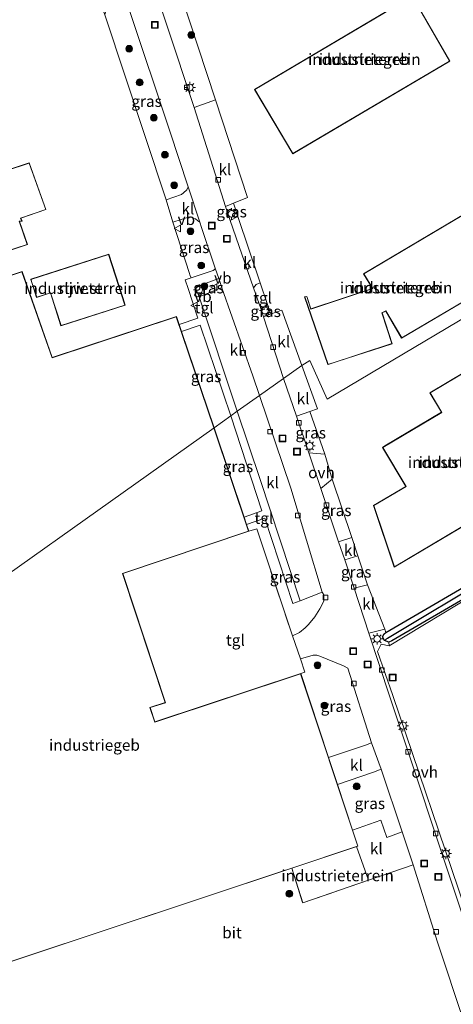
# Model space of a CAD drawing. Units: metres. Extents: x 199999 to 210001, y 568749 to 573030.
# Drawn here: x 205063 to 205159, y 569247 to 569465 of the extents above; entities that cross this region are included whole.
import ezdxf
from ezdxf.enums import TextEntityAlignment as Align

# ---------------------------------------------------------------- set-up
doc = ezdxf.new("R2010")
doc.units = ezdxf.units.M
doc.linetypes.add('IE-TERREINAFSCHEIDING', pattern=[10, 8, -2])
doc.layers.get('0').update_dxf_attribs({"lineweight": 25})
for name, color, linetype, lineweight in [('B-ME-GR-BOOM-S-B1', 93, 'Continuous', 18), ('B-ME-IE-GRASLAND-GV-B6', 93, 'Continuous', 18), ('B-ME-IE-GRONDWERKLIJN-GROND_INGERICHT-GV-B6', 253, 'Continuous', 18), ('B-ME-IE-GRONDWERKLIJN-GROND_NIETINGERICHT-GV-B6', 253, 'Continuous', 18), ('B-ME-IE-HULPGEOMETRIE-L-B1', 53, 'Continuous', 18), ('B-ME-IE-INRICHTINGSELEMENT-S-B1', 253, 'Continuous', 18), ('B-ME-IE-MEUBILAIR_WEGMEUBILAIR-LICHTMAST-S-B1', 8, 'Continuous', 18), ('B-ME-IE-TERREINAFSCHEIDING-DOORGANG-L-B1', 8, 'IE-TERREINAFSCHEIDING-KUNSTMATIG-OPEN', 18), ('B-ME-IE-TERREINAFSCHEIDING-RASTERHEKWERK-L-B1', 8, 'IE-TERREINAFSCHEIDING', 18), ('B-ME-KG-KADASTRAAL-DAKRAND-L-B1', 13, 'Continuous', 18), ('B-ME-OG-BEBOUWING-GV-B6', 173, 'Continuous', 18), ('B-ME-VH-VERH_SOORT-BITUMEN-GV-B6', 8, 'IE-TERREINAFSCHEIDING-NATUURLIJK-HOUTWAL', 18), ('B-ME-VH-VERH_SOORT-KLINKERS-GV-B6', 8, 'IE-TERREINAFSCHEIDING-NATUURLIJK-HOUTWAL', 18), ('B-ME-VH-VERH_SOORT-ONVERHARD-GV-B6', 8, 'Continuous', 18), ('B-ME-VH-VERH_SOORT-TEGELS-GV-B6', 8, 'Continuous', 18), ('B-ME-VV-KOLK-S-B1', 8, 'Continuous', 18), ('B-ME-VW-MEUBILAIR_WEGMEUBILAIR-VERKEERSBORD-S-B1', 8, 'Continuous', 18)]:
    doc.layers.add(name, color=color, linetype=linetype, lineweight=lineweight)
doc.layers.add('B-ME-GW-INSTEEKWATERGANG-L-B1', color=10, linetype='Continuous')
doc.layers.add('B-ME-GW-WATERGANG-GREPPEL-L-B1', color=10, linetype='Continuous')
doc.styles.add('NLCS-ISO', font='NLCS-ISO.TTF')
doc.linetypes.add('IE-TERREINAFSCHEIDING-KUNSTMATIG-OPEN', pattern='A,7,-1.5,[67,NLCS.SHX,S=0.75,R=0,X=0,Y=0],-1.5', length=10)
doc.linetypes.add('IE-TERREINAFSCHEIDING-NATUURLIJK-HOUTWAL', pattern='A,7,-1.5,[67,NLCS.SHX,S=0.75,R=45,X=0,Y=0],-1.5,7,-1.5,[70,NLCS.SHX,S=0.75,R=0,X=0,Y=0],-1.5', length=20)

# ---------------------------------------------------------------- blocks, each defined once
blk = doc.blocks.new('boom')
h = blk.add_hatch(color=256)
edge = h.paths.add_edge_path()
edge.add_arc((0, 0), 0.75, 0, 360)
blk.add_circle((0, 0), 0.75)
blk = doc.blocks.new('lantaarnpaal')
for p, q in [((-0.75, 0), (-1.25, 0)), ((-0.88, 0.88), (-0.53, 0.53)), ((0, 0.75), (0, 1.25)), ((0.53, 0.53), (0.88, 0.88)), ((0.75, 0), (1.25, 0)), ((-0.53, -0.53), (-0.88, -0.88)), ((0, -0.75), (0, -1.25)), ((0.53, -0.53), (0.88, -0.88))]:
    blk.add_line(p, q)
blk.add_circle((0, 0), 0.75)
blk = doc.blocks.new('kolk')
blk.add_lwpolyline([(-0.5, -0.5), (0.5, -0.5), (0.5, 0.5), (-0.5, 0.5)], close=True)
blk = doc.blocks.new('put')
for p, q in [((0.75, 0.75), (-0.75, 0.75)), ((-0.75, 0.75), (-0.75, -0.75)), ((0.75, -0.75), (0.75, 0.75)), ((-0.75, -0.75), (0.75, -0.75))]:
    blk.add_line(p, q)
blk.add_lwpolyline([(-0.625, 0.625), (0.625, 0.625), (0.625, -0.625), (-0.625, -0.625)], close=True)
blk = doc.blocks.new('verkeersbord')
for p, q in [((0, 0.75), (-0.75, -0.625)), ((0.75, -0.625), (0, 0.75)), ((-0.75, -0.625), (0.75, -0.625))]:
    blk.add_line(p, q)

msp = doc.modelspace()

# ---------------------------------------------------------------- linework, layer by layer
at = {"layer": 'B-ME-GW-INSTEEKWATERGANG-L-B1'}
msp.add_polyline3d([(205169.871, 569341.596, 2.948), (205145.607, 569327.485, 2.827), (205144.988, 569327.188, 2.839), (205143.978, 569327.514, 2.839), (205143.596, 569328.323, 2.839), (205143.91, 569329.054, 2.864), (205144.32, 569329.294, 2.866), (205168.656, 569343.515, 2.996)], dxfattribs=at)
at = {"layer": 'B-ME-GW-WATERGANG-GREPPEL-L-B1'}
msp.add_polyline3d([(205144.642, 569328.086, 2.698), (205168.152, 569342.099, 2.786), (205197.909, 569361.065, 2.736), (205210.69, 569368.728, 2.673), (205224.697, 569376.673, 2.446), (205226.549, 569377.899, 2.308), (205228.136, 569378.757, 2.039)], dxfattribs=at)
at = {"layer": 'B-ME-IE-GRASLAND-GV-B6'}
for points in [[(205093.568, 569495.874, 3.221), (205089.969, 569491.775, 3.198), (205092.901, 569488.95, 2.923), (205106.513, 569447.501, 2.923), (205101.748, 569445.835, 2.858), (205101.058, 569448.022, 2.866), (205091.822, 569475.977, 2.866), (205082.542, 569504.102, 2.888), (205082.983, 569504.481, 3.019), (205083.336, 569504.721, 3.084), (205084.111, 569504.857, 3.126), (205084.735, 569504.486, 3.156), (205086.562, 569502.393, 3.167), (205089.303, 569499.746, 3.213), (205093.568, 569495.874, 3.221)], [(205087.093, 569468.226, 2.867), (205087.327, 569467.539, 2.869), (205096.407, 569440.579, 2.916), (205100.454, 569428.234, 2.873), (205100.152, 569427.528, 2.848), (205099.42, 569426.863, 2.829), (205098.989, 569426.472, 2.822), (205095.576, 569425.298, 2.764), (205081.971, 569466.381, 2.888), (205082.105, 569467.013, 2.881), (205082.442, 569467.594, 2.888), (205083.433, 569468.494, 2.902), (205083.859, 569468.803, 2.891), (205084.593, 569469.076, 2.873), (205085.045, 569469.054, 2.87), (205085.783, 569468.977, 2.862), (205086.454, 569468.801, 2.859), (205087.093, 569468.226, 2.867)], [(205111.485, 569421.655, 2.87), (205109.773, 569420.757, 2.787), (205108.694, 569423.868, 2.781), (205110.515, 569424.603, 2.816), (205111.485, 569421.655, 2.87)], [(205103.043, 569420.336, 2.846), (205103.418, 569419.195, 2.842), (205106.466, 569410.126, 2.832), (205106.318, 569409.85, 2.84), (205106.023, 569409.61, 2.838), (205101.096, 569407.988, 2.903), (205100.849, 569408.679, 2.977), (205100.751, 569409.005, 2.908), (205097.057, 569420.345, 2.835), (205100.739, 569421.526, 2.867), (205101.351, 569421.414, 2.875), (205102.098, 569421.11, 2.853), (205102.552, 569420.697, 2.846), (205103.043, 569420.336, 2.846)], [(205107.9, 569405.861, 2.828), (205102.902, 569403.772, 2.916), (205102.011, 569405.941, 2.921), (205107.228, 569407.861, 2.83), (205107.9, 569405.861, 2.828)], [(205118.742, 569399.956, 2.893), (205117.124, 569399.377, 2.812), (205116.534, 569401.195, 2.932), (205118.049, 569401.716, 3.018), (205118.169, 569401.756, 3.025), (205118.742, 569399.956, 2.893)], [(205109.894, 569377.39, 2.976), (205106.19, 569374.757, 3.169), (205098.964, 569396.081, 3.136), (205103.138, 569397.502, 3.033), (205109.894, 569377.39, 2.976)], [(205127.419, 569378.377, 2.785), (205130.787, 569368.87, 2.911), (205127.207, 569369.206, 2.755), (205124.488, 569377.319, 2.755), (205127.419, 569378.377, 2.785)], [(205106.19, 569374.757, 3.169), (205109.894, 569377.39, 2.976), (205116.785, 569356.312, 2.968), (205112.842, 569354.899, 3.169), (205106.19, 569374.757, 3.169)], [(205129.86, 569361.29, 2.755), (205132.394, 569363.372, 2.791), (205136.743, 569350.408, 2.791), (205133.838, 569349.42, 2.755), (205129.86, 569361.29, 2.755)], [(205130.18, 569338.229, 2.768), (205130.519, 569337.662, 2.777), (205130.51, 569336.29, 2.744), (205129.693, 569334.535, 2.795), (205128.513, 569332.76, 2.806), (205127.175, 569331.073, 2.795), (205126.368, 569330.337, 2.806), (205125.145, 569329.328, 2.844), (205123.566, 569328.607, 2.823), (205115.643, 569352.342, 3.112), (205113.88, 569351.8, 3.169), (205113.38, 569353.291, 3.169), (205117.46, 569354.709, 2.961), (205123.677, 569335.732, 2.972), (205125.323, 569336.364, 2.921), (205130.18, 569338.229, 2.768)], [(205140.271, 569339.909, 2.791), (205137.271, 569339.177, 2.755), (205135.182, 569345.409, 2.755), (205138.114, 569346.32, 2.791), (205140.271, 569339.909, 2.791)], [(205168.152, 569342.099, 2.786), (205144.642, 569328.086, 2.698), (205143.978, 569327.514, 2.839), (205143.596, 569328.323, 2.839), (205143.91, 569329.054, 2.864), (205144.32, 569329.294, 2.866), (205168.656, 569343.515, 2.996)], [(205169.871, 569341.596, 2.948), (205145.607, 569327.485, 2.827), (205144.988, 569327.188, 2.839), (205143.978, 569327.514, 2.839), (205144.642, 569328.086, 2.698), (205168.152, 569342.099, 2.786)], [(205135.851, 569321.395, 2.692), (205141.132, 569304.819, 2.791), (205139.77, 569304.308, 2.899), (205131.603, 569301.591, 3.087), (205125.433, 569320.229, 3.087), (205126.327, 569320.5, 3.002), (205125.356, 569323.458, 2.994), (205128.158, 569324.288, 2.922), (205129.019, 569324.302, 2.929), (205129.681, 569324.083, 2.922), (205134.913, 569321.928, 2.692), (205135.851, 569321.395, 2.692)], [(205133.601, 569295.556, 3.087), (205141.535, 569298.316, 2.914), (205143.245, 569298.96, 2.775), (205147.906, 569285.09, 2.739), (205144.507, 569283.814, 2.857), (205143.231, 569287.639, 2.948), (205136.944, 569285.454, 3.087), (205133.601, 569295.556, 3.087)], [(205043.006, 569250.292, 3.294), (205123.415, 569277.022, 2.802), (205125.856, 569269.321, 2.863), (205140.478, 569274.375, 2.975)], [(205140.478, 569274.375, 2.975), (205150.371, 569277.754, 2.72), (205155.78, 569260.605, 2.76), (205161.708, 569242.769, 2.746), (205167.998, 569223.464, 2.823), (205169.705, 569218.49, 2.837), (205170.159, 569215.51, 2.823), (205170.207, 569213.034, 2.823), (205169.494, 569209.248, 2.851), (205168.595, 569207.245, 2.858), (205167.297, 569205.342, 2.858), (205165.319, 569203.281, 2.837), (205162.408, 569201.398, 2.83), (205160.707, 569200.67, 2.83), (205158.191, 569199.764, 2.83), (205155.329, 569199.52, 2.837), (205152.545, 569199.809, 2.816), (205133.22, 569205.327, 2.781), (205100.591, 569214.551, 2.774), (205075.058, 569221.915, 2.732), (205049.711, 569229.243, 2.774)]]:
    msp.add_polyline3d(points, dxfattribs=at)
at = {"layer": 'B-ME-IE-GRONDWERKLIJN-GROND_INGERICHT-GV-B6'}
for points in [[(205193.092, 569436.554, 3.053), (205177.399, 569425.394, 3.022), (205184.869, 569412.932, 3.192), (205184.476, 569412.7, 3.194), (205131.323, 569381.09, 3.709), (205127.428, 569389.699, 2.933), (205125.653, 569388.597, 2.919), (205121.222, 569400.844, 3.016), (205118.742, 569399.956, 2.893), (205118.169, 569401.756, 3.025), (205117.998, 569402.34, 3.031), (205116.439, 569406.903, 2.95), (205111.485, 569421.655, 2.87), (205110.515, 569424.603, 2.816), (205113.578, 569425.84, 2.875), (205106.513, 569447.501, 2.923), (205092.901, 569488.95, 2.923)], [(205079.692, 569472.669, 2.82), (205081.971, 569466.381, 2.888), (205095.576, 569425.298, 2.764), (205097.057, 569420.345, 2.835), (205100.751, 569409.005, 2.908), (205100.849, 569408.679, 2.977), (205101.096, 569407.988, 2.903), (205099.797, 569407.561, 2.92), (205100.413, 569405.614, 3.055), (205102.618, 569399.05, 3.037), (205098.439, 569397.63, 3.134), (205097.84, 569399.397, 3.131), (205070.276, 569390.346, 2.86), (205063.587, 569409.39, 3.067), (205058.367, 569407.72, 3.022)], [(205150.155, 569470.568, 3.208), (205115.191, 569449.791, 3.2), (205123.651, 569435.509, 3.208), (205158.513, 569456.064, 3.208), (205150.155, 569470.568, 3.208)], [(205056.726, 569412.755, 3.17), (205064.782, 569415.396, 2.94), (205063.036, 569420.546, 2.876), (205063.588, 569420.557, 2.876), (205063.325, 569421.23, 2.876), (205068.887, 569423.141, 3.038), (205065.178, 569433.524, 3.077), (205060.031, 569431.852, 3.078)], [(205174.375, 569429.656, 3.263), (205139.377, 569408.887, 3.267), (205141.313, 569405.652, 3.263), (205127.68, 569401.159, 3.263), (205126.78, 569403.905, 3.263), (205126.265, 569403.801, 3.263), (205131.441, 569388.75, 3.263), (205145.724, 569393.39, 3.263), (205143.499, 569400.222, 3.263), (205144.296, 569400.622, 3.263), (205147.811, 569394.609, 3.263), (205182.803, 569415.275, 3.263), (205174.375, 569429.656, 3.263)], [(205082.821, 569413.281, 2.965), (205065.498, 569407.696, 3.122), (205066.797, 569403.668, 3.125), (205069.86, 569404.656, 3.139), (205072.216, 569397.347, 3.153), (205086.476, 569401.945, 3.009), (205085.918, 569403.679, 3.002), (205082.821, 569413.281, 2.965)], [(205168.656, 569343.515, 2.996), (205144.32, 569329.294, 2.866), (205144.061, 569330.054, 2.791), (205140.271, 569339.909, 2.791), (205138.114, 569346.32, 2.791), (205136.743, 569350.408, 2.791), (205132.394, 569363.372, 2.791), (205130.787, 569368.87, 2.911), (205127.419, 569378.377, 2.785), (205129.155, 569378.976, 2.802), (205125.653, 569388.597, 2.919), (205127.428, 569389.699, 2.933), (205131.323, 569381.09, 3.709), (205184.476, 569412.7, 3.194)], [(205141.586, 569357.499, 3.009), (205146.181, 569343.83, 3.01), (205168.834, 569357.296, 3.219), (205171.656, 569352.548, 3.195), (205189.846, 569363.36, 3.176), (205206.447, 569373.228, 3.158), (205188.689, 569403.103, 3.093), (205154.066, 569382.522, 3.175), (205156.651, 569378.173, 3.135), (205144.108, 569370.717, 3.181), (205143.567, 569370.395, 3.183), (205148.714, 569361.736, 3.135), (205141.586, 569357.499, 3.009)], [(205224.748, 569374.511, 2.906), (205145.079, 569326.346, 2.906), (205144.988, 569327.188, 2.839), (205145.607, 569327.485, 2.827), (205169.871, 569341.596, 2.948)], [(205140.478, 569274.375, 2.975), (205125.856, 569269.321, 2.863), (205123.415, 569277.022, 2.802), (205137.776, 569281.795, 3.031), (205140.478, 569274.375, 2.975)]]:
    msp.add_polyline3d(points, dxfattribs=at)
at = {"layer": 'B-ME-IE-GRONDWERKLIJN-GROND_NIETINGERICHT-GV-B6'}
msp.add_polyline3d([(205145.079, 569326.346, 2.906), (205224.748, 569374.511, 2.906), (205275.89, 569288.335, 2.906), (205235.394, 569264.752, 2.906), (205214.272, 569299.394, 2.906), (205161.91, 569267.967, 2.906), (205145.87, 569315.321, 2.906), (205142.435, 569325.097, 2.906), (205143.302, 569326.696, 2.978), (205145.079, 569326.346, 2.906)], dxfattribs=at)
at = {"layer": 'B-ME-IE-HULPGEOMETRIE-L-B1'}
msp.add_polyline3d([(205184.476, 569412.7, 3.194), (205131.323, 569381.09, 3.709), (205127.428, 569389.699, 2.933), (205125.653, 569388.597, 2.919), (205121.566, 569385.69, 2.762), (205116.288, 569381.937, 2.758), (205111.327, 569378.41, 2.968), (205109.894, 569377.39, 2.976), (205106.19, 569374.757, 3.169), (205034.341, 569323.663, 3.169)], dxfattribs=at)
at = {"layer": 'B-ME-IE-TERREINAFSCHEIDING-DOORGANG-L-B1'}
msp.add_line((205125.356, 569323.458, 2.994), (205123.566, 569328.607, 2.823), dxfattribs=at)
at = {"layer": 'B-ME-IE-TERREINAFSCHEIDING-RASTERHEKWERK-L-B1'}
for points in [[(205113.88, 569351.8, 3.169), (205115.643, 569352.342, 3.112), (205123.566, 569328.607, 2.823)], [(205125.356, 569323.458, 2.994), (205126.327, 569320.5, 3.002), (205125.433, 569320.229, 3.087)], [(205123.415, 569277.022, 2.802), (205125.856, 569269.321, 2.863), (205140.478, 569274.375, 2.975), (205137.776, 569281.795, 3.031)]]:
    msp.add_polyline3d(points, dxfattribs=at)
at = {"layer": 'B-ME-KG-KADASTRAAL-DAKRAND-L-B1'}
for points in [[(205115.26, 569449.774, 9.705), (205150.137, 569470.499, 9.713), (205158.445, 569456.082, 9.713), (205123.669, 569435.578, 9.713), (205115.26, 569449.774, 9.705)], [(205060.006, 569431.787, 14.194), (205065.149, 569433.458, 6.063), (205068.824, 569423.168, 6.081), (205063.261, 569421.257, 14.177), (205063.515, 569420.605, 14.176), (205062.966, 569420.594, 14.176), (205064.718, 569415.427, 6.256), (205056.663, 569412.787, 6.162)], [(205174.357, 569429.587, 9.749), (205182.735, 569415.292, 9.749), (205147.829, 569394.677, 9.749), (205144.316, 569400.687, 9.749), (205143.438, 569400.248, 9.749), (205145.661, 569393.423, 9.749), (205131.472, 569388.812, 9.749), (205126.331, 569403.764, 9.749), (205126.746, 569403.847, 9.749), (205127.648, 569401.096, 9.749), (205141.388, 569405.624, 9.749), (205139.446, 569408.869, 9.752), (205174.357, 569429.587, 9.749)], [(205082.789, 569413.218, 5.292), (205086.414, 569401.977, 5.43), (205072.249, 569397.41, 5.365), (205069.892, 569404.719, 5.356), (205066.829, 569403.731, 5.356), (205065.561, 569407.663, 5.218), (205082.789, 569413.218, 5.292)], [(205058.335, 569407.658, 6.238), (205063.556, 569409.327, 6.191), (205070.245, 569390.283, 9.713), (205097.809, 569399.334, 9.456), (205106.105, 569374.696, 9.772)], [(205141.648, 569357.477, 9.587), (205148.783, 569361.719, 9.198), (205143.635, 569370.378, 9.246), (205156.72, 569378.156, 9.198), (205154.135, 569382.505, 9.238), (205188.671, 569403.034, 9.157), (205206.379, 569373.246, 9.222), (205171.674, 569352.616, 9.258), (205168.851, 569357.364, 9.282), (205146.209, 569343.905, 9.608), (205141.648, 569357.477, 9.587)], [(205106.105, 569374.696, 9.772), (205113.817, 569351.831, 10.085), (205085.864, 569342.422, 10.163), (205095.35, 569313.764, 10.295), (205091.935, 569312.688, 10.201), (205093.039, 569309.456, 10.245), (205125.401, 569320.165, 10.306), (205138.055, 569281.94, 9.412), (205043.038, 569250.355, 9.356), (205030.305, 569288.675, 10.209), (205044.427, 569293.353, 10.201), (205043.259, 569296.826, 11.575), (205034.359, 569323.676, 9.569)]]:
    msp.add_polyline3d(points, dxfattribs=at)
at = {"layer": 'B-ME-OG-BEBOUWING-GV-B6'}
for points in [[(205150.155, 569470.568, 3.208), (205158.513, 569456.064, 3.208), (205123.651, 569435.509, 3.208), (205115.191, 569449.791, 3.2), (205150.155, 569470.568, 3.208)], [(205060.031, 569431.852, 3.078), (205065.178, 569433.524, 3.077), (205068.887, 569423.141, 3.038), (205063.325, 569421.23, 2.876), (205063.588, 569420.557, 2.876), (205063.036, 569420.546, 2.876), (205064.782, 569415.396, 2.94), (205056.726, 569412.755, 3.17)], [(205174.375, 569429.656, 3.263), (205182.803, 569415.275, 3.263), (205147.811, 569394.609, 3.263), (205144.296, 569400.622, 3.263), (205143.499, 569400.222, 3.263), (205145.724, 569393.39, 3.263), (205131.441, 569388.75, 3.263), (205126.265, 569403.801, 3.263), (205126.78, 569403.905, 3.263), (205127.68, 569401.159, 3.263), (205141.313, 569405.652, 3.263), (205139.377, 569408.887, 3.267), (205174.375, 569429.656, 3.263)], [(205082.821, 569413.281, 2.965), (205085.918, 569403.679, 3.002), (205086.476, 569401.945, 3.009), (205072.216, 569397.347, 3.153), (205069.86, 569404.656, 3.139), (205066.797, 569403.668, 3.125), (205065.498, 569407.696, 3.122), (205082.821, 569413.281, 2.965)], [(205058.367, 569407.72, 3.022), (205063.587, 569409.39, 3.067), (205070.276, 569390.346, 2.86), (205097.84, 569399.397, 3.131), (205098.439, 569397.63, 3.134)], [(205141.586, 569357.499, 3.009), (205148.714, 569361.736, 3.135), (205143.567, 569370.395, 3.183), (205144.108, 569370.717, 3.181), (205156.651, 569378.173, 3.135), (205154.066, 569382.522, 3.175), (205188.689, 569403.103, 3.093), (205206.447, 569373.228, 3.158), (205189.846, 569363.36, 3.176), (205171.656, 569352.548, 3.195), (205168.834, 569357.296, 3.219), (205146.181, 569343.83, 3.01), (205141.586, 569357.499, 3.009)], [(205098.439, 569397.63, 3.134), (205098.964, 569396.081, 3.136), (205106.19, 569374.757, 3.169), (205034.341, 569323.663, 3.169)], [(205034.341, 569323.663, 3.169), (205106.19, 569374.757, 3.169), (205112.842, 569354.899, 3.169), (205113.38, 569353.291, 3.169), (205113.88, 569351.8, 3.169), (205085.927, 569342.391, 3.087), (205095.413, 569313.731, 3.087), (205091.999, 569312.655, 3.087), (205093.067, 569309.525, 3.087), (205125.433, 569320.229, 3.087), (205131.603, 569301.591, 3.087), (205133.601, 569295.556, 3.087), (205136.944, 569285.454, 3.087), (205138.118, 569281.909, 3.087), (205137.776, 569281.795, 3.031), (205123.415, 569277.022, 2.802), (205043.006, 569250.292, 3.294)]]:
    msp.add_polyline3d(points, dxfattribs=at)
at = {"layer": 'B-ME-VH-VERH_SOORT-BITUMEN-GV-B6'}
for points in [[(205091.822, 569475.977, 2.866), (205101.058, 569448.022, 2.866), (205101.748, 569445.835, 2.858), (205108.694, 569423.868, 2.781), (205109.773, 569420.757, 2.787), (205114.966, 569405.781, 2.815), (205116.534, 569401.195, 2.932), (205117.124, 569399.377, 2.812), (205121.566, 569385.69, 2.762), (205116.288, 569381.937, 2.758), (205114.818, 569386.249, 2.76), (205107.921, 569405.802, 2.828), (205107.9, 569405.861, 2.828), (205107.228, 569407.861, 2.83), (205106.466, 569410.126, 2.832), (205103.418, 569419.195, 2.842), (205103.043, 569420.336, 2.846), (205100.454, 569428.234, 2.873), (205096.407, 569440.579, 2.916), (205087.327, 569467.539, 2.869)], [(205161.708, 569242.769, 2.746), (205155.78, 569260.605, 2.76), (205150.371, 569277.754, 2.72), (205147.906, 569285.09, 2.739), (205143.245, 569298.96, 2.775), (205141.132, 569304.819, 2.791), (205135.851, 569321.395, 2.692), (205134.913, 569321.928, 2.692), (205129.681, 569324.083, 2.922), (205129.019, 569324.302, 2.929), (205128.158, 569324.288, 2.922), (205125.356, 569323.458, 2.994), (205123.566, 569328.607, 2.823), (205125.145, 569329.328, 2.844), (205126.368, 569330.337, 2.806), (205127.175, 569331.073, 2.795), (205128.513, 569332.76, 2.806), (205129.693, 569334.535, 2.795), (205130.51, 569336.29, 2.744), (205130.519, 569337.662, 2.777), (205130.18, 569338.229, 2.768), (205123.258, 569361.375, 2.697), (205116.288, 569381.937, 2.758), (205121.566, 569385.69, 2.762), (205124.488, 569377.319, 2.755), (205127.207, 569369.206, 2.755), (205129.86, 569361.29, 2.755), (205133.838, 569349.42, 2.755), (205135.182, 569345.409, 2.755), (205137.271, 569339.177, 2.755), (205140.542, 569329.18, 2.755), (205145.173, 569315.013, 2.755), (205161.18, 569267.049, 2.755)]]:
    msp.add_polyline3d(points, dxfattribs=at)
at = {"layer": 'B-ME-VH-VERH_SOORT-KLINKERS-GV-B6'}
for points in [[(205110.515, 569424.603, 2.816), (205108.694, 569423.868, 2.781), (205101.748, 569445.835, 2.858), (205106.513, 569447.501, 2.923), (205113.578, 569425.84, 2.875), (205110.515, 569424.603, 2.816)], [(205103.043, 569420.336, 2.846), (205102.552, 569420.697, 2.846), (205102.098, 569421.11, 2.853), (205101.351, 569421.414, 2.875), (205100.739, 569421.526, 2.867), (205097.057, 569420.345, 2.835), (205095.576, 569425.298, 2.764), (205098.989, 569426.472, 2.822), (205099.42, 569426.863, 2.829), (205100.152, 569427.528, 2.848), (205100.454, 569428.234, 2.873), (205103.043, 569420.336, 2.846)], [(205116.439, 569406.903, 2.95), (205115.495, 569406.542, 2.898), (205114.966, 569405.781, 2.815), (205109.773, 569420.757, 2.787), (205111.485, 569421.655, 2.87), (205116.439, 569406.903, 2.95)], [(205116.288, 569381.937, 2.758), (205111.327, 569378.41, 2.968), (205102.902, 569403.772, 2.916), (205107.9, 569405.861, 2.828), (205107.921, 569405.802, 2.828), (205114.818, 569386.249, 2.76), (205116.288, 569381.937, 2.758)], [(205125.653, 569388.597, 2.919), (205121.566, 569385.69, 2.762), (205117.124, 569399.377, 2.812), (205118.742, 569399.956, 2.893), (205121.222, 569400.844, 3.016), (205125.653, 569388.597, 2.919)], [(205127.419, 569378.377, 2.785), (205124.488, 569377.319, 2.755), (205121.566, 569385.69, 2.762), (205125.653, 569388.597, 2.919), (205129.155, 569378.976, 2.802), (205127.419, 569378.377, 2.785)], [(205111.327, 569378.41, 2.968), (205116.288, 569381.937, 2.758), (205123.258, 569361.375, 2.697), (205130.18, 569338.229, 2.768), (205125.323, 569336.364, 2.921), (205116.425, 569363.24, 2.813), (205111.327, 569378.41, 2.968)], [(205138.114, 569346.32, 2.791), (205135.182, 569345.409, 2.755), (205133.838, 569349.42, 2.755), (205136.743, 569350.408, 2.791), (205138.114, 569346.32, 2.791)], [(205140.271, 569339.909, 2.791), (205144.061, 569330.054, 2.791), (205140.542, 569329.18, 2.755), (205137.271, 569339.177, 2.755), (205140.271, 569339.909, 2.791)], [(205133.601, 569295.556, 3.087), (205131.603, 569301.591, 3.087), (205139.77, 569304.308, 2.899), (205141.132, 569304.819, 2.791), (205143.245, 569298.96, 2.775), (205141.535, 569298.316, 2.914), (205133.601, 569295.556, 3.087)], [(205140.478, 569274.375, 2.975), (205137.776, 569281.795, 3.031), (205138.118, 569281.909, 3.087), (205136.944, 569285.454, 3.087), (205143.231, 569287.639, 2.948), (205144.507, 569283.814, 2.857), (205147.906, 569285.09, 2.739), (205150.371, 569277.754, 2.72), (205140.478, 569274.375, 2.975)]]:
    msp.add_polyline3d(points, dxfattribs=at)
at = {"layer": 'B-ME-VH-VERH_SOORT-ONVERHARD-GV-B6'}
for points in [[(205129.86, 569361.29, 2.755), (205127.207, 569369.206, 2.755), (205130.787, 569368.87, 2.911), (205132.394, 569363.372, 2.791), (205129.86, 569361.29, 2.755)], [(205179.151, 569229.563, 2.802), (205174.217, 569226.648, 2.755), (205169.982, 569240.311, 2.755), (205161.18, 569267.049, 2.755), (205145.173, 569315.013, 2.755), (205140.542, 569329.18, 2.755), (205144.061, 569330.054, 2.791), (205144.32, 569329.294, 2.866), (205143.91, 569329.054, 2.864), (205143.596, 569328.323, 2.839), (205143.978, 569327.514, 2.839), (205144.988, 569327.188, 2.839), (205145.079, 569326.346, 2.906), (205143.302, 569326.696, 2.978), (205142.435, 569325.097, 2.906), (205145.87, 569315.321, 2.906), (205161.91, 569267.967, 2.906), (205179.151, 569229.563, 2.802)]]:
    msp.add_polyline3d(points, dxfattribs=at)
at = {"layer": 'B-ME-VH-VERH_SOORT-TEGELS-GV-B6'}
for points in [[(205107.228, 569407.861, 2.83), (205102.011, 569405.941, 2.921), (205102.902, 569403.772, 2.916), (205111.327, 569378.41, 2.968), (205109.894, 569377.39, 2.976), (205103.138, 569397.502, 3.033), (205098.964, 569396.081, 3.136), (205098.439, 569397.63, 3.134), (205102.618, 569399.05, 3.037), (205100.413, 569405.614, 3.055), (205099.797, 569407.561, 2.92), (205101.096, 569407.988, 2.903), (205106.023, 569409.61, 2.838), (205106.318, 569409.85, 2.84), (205106.466, 569410.126, 2.832), (205107.228, 569407.861, 2.83)], [(205117.998, 569402.34, 3.031), (205118.169, 569401.756, 3.025), (205118.049, 569401.716, 3.018), (205116.534, 569401.195, 2.932), (205114.966, 569405.781, 2.815), (205115.495, 569406.542, 2.898), (205116.439, 569406.903, 2.95), (205117.998, 569402.34, 3.031)], [(205125.323, 569336.364, 2.921), (205123.677, 569335.732, 2.972), (205117.46, 569354.709, 2.961), (205113.38, 569353.291, 3.169), (205112.842, 569354.899, 3.169), (205116.785, 569356.312, 2.968), (205109.894, 569377.39, 2.976), (205111.327, 569378.41, 2.968), (205116.425, 569363.24, 2.813), (205125.323, 569336.364, 2.921)], [(205123.566, 569328.607, 2.823), (205125.356, 569323.458, 2.994), (205126.327, 569320.5, 3.002), (205125.433, 569320.229, 3.087), (205093.067, 569309.525, 3.087), (205091.999, 569312.655, 3.087), (205095.413, 569313.731, 3.087), (205085.927, 569342.391, 3.087), (205113.88, 569351.8, 3.169), (205115.643, 569352.342, 3.112), (205123.566, 569328.607, 2.823)]]:
    msp.add_polyline3d(points, dxfattribs=at)

# ---------------------------------------------------------------- block references
at = {"layer": 'B-ME-GR-BOOM-S-B1', "rotation": 90}
for p in [(205101.121, 569461.896, 3.068), (205087.354, 569458.838, 3.009), (205089.678, 569451.384, 2.901), (205092.826, 569443.53, 2.832), (205095.278, 569435.319, 2.913), (205097.344, 569428.552, 2.923), (205100.954, 569418.348, 2.837), (205103.35, 569410.739, 3.004), (205104.072, 569406.134, 3.058), (205129.145, 569322.037, 2.731), (205130.679, 569313.121, 2.805), (205137.835, 569295.157, 2.863), (205122.89, 569271.35, 2.896)]:
    msp.add_blockref('boom', p, dxfattribs=at)
at = {"layer": 'B-ME-IE-INRICHTINGSELEMENT-S-B1', "rotation": 90}
for p in [(205093.046, 569464.144, 2.878), (205105.683, 569419.596, 2.898), (205109.028, 569416.689, 2.864), (205121.399, 569372.388, 2.943), (205124.593, 569369.447, 2.907), (205137.064, 569325.165, 2.907), (205140.269, 569322.234, 2.835), (205145.818, 569319.323, 3.007), (205152.817, 569278.061, 2.835), (205155.947, 569275.082, 2.835)]:
    msp.add_blockref('put', p, dxfattribs=at)
at = {"layer": 'B-ME-IE-MEUBILAIR_WEGMEUBILAIR-LICHTMAST-S-B1', "rotation": 90}
for p in [(205100.813, 569450.257, 2.915), (205110.059, 569422.216, 2.931), (205102.866, 569405.324, 3.032), (205117.495, 569400.771, 2.954), (205127.41, 569370.709, 2.877), (205142.39, 569327.92, 2.752), (205148.103, 569308.633, 3.027), (205157.634, 569280.26, 3.033)]:
    msp.add_blockref('lantaarnpaal', p, dxfattribs=at)
at = {"layer": 'B-ME-VV-KOLK-S-B1', "rotation": 90}
for p in [(205100.14, 569450.277, 2.748), (205107.082, 569429.756, 2.757), (205113.437, 569410.53, 2.83), (205119.311, 569392.646, 2.738), (205112.689, 569391.356, 2.797), (205125.014, 569375.831, 2.873), (205118.646, 569373.88, 2.873), (205131.137, 569357.589, 2.873), (205124.772, 569355.263, 2.873), (205137.154, 569339.401, 2.883), (205130.931, 569337.085, 2.883), (205143.414, 569320.999, 2.883), (205137.203, 569317.992, 2.883), (205149.229, 569302.854, 2.863), (205155.364, 569284.723, 2.863), (205155.484, 569262.909, 2.867)]:
    msp.add_blockref('kolk', p, dxfattribs=at)
at = {"layer": 'B-ME-VW-MEUBILAIR_WEGMEUBILAIR-VERKEERSBORD-S-B1', "rotation": 90}
for p in [(205098.099, 569418.959, 2.894), (205106.194, 569405.948, 2.896), (205101.78, 569401.862, 3.068)]:
    msp.add_blockref('verkeersbord', p, dxfattribs=at)

# ---------------------------------------------------------------- texts
at = {"layer": 'B-ME-IE-GRASLAND-GV-B6', "ltscale": 0.2, "style": 'NLCS-ISO'}
for p in [(205091.2125, 569447.187), (205110.0895, 569422.68), (205101.7615, 569414.757), (205104.9555, 569405.8165), (205117.638, 569400.5665), (205104.429, 569386.1295), (205127.6375, 569373.6235), (205111.4875, 569366.1445), (205133.3015, 569356.396), (205137.7265, 569342.7485), (205121.9495, 569341.658), (205133.244, 569312.9465), (205140.7535, 569291.387)]:
    msp.add_text('gras', height=2.5, dxfattribs=at).set_placement(p, align=Align.MIDDLE_CENTER)
at = {"layer": 'B-ME-IE-GRONDWERKLIJN-GROND_INGERICHT-GV-B6', "ltscale": 0.2, "style": 'NLCS-ISO'}
for p in [(205139.533, 569456.5), (205076.5509, 569405.6941), (205146.5953, 569405.8142), (205161.687, 569367.0697), (205133.6006, 569275.3776)]:
    msp.add_text('industrieterrein', height=2.5, dxfattribs=at).set_placement(p, align=Align.MIDDLE_CENTER)
at = {"layer": 'B-ME-OG-BEBOUWING-GV-B6', "ltscale": 0.2, "style": 'NLCS-ISO'}
for s, p in [('industriegeb', (205139.533, 569456.5)), ('rijw.st', (205076.5509, 569405.6941)), ('industriegeb', (205146.5953, 569405.8142)), ('industriegeb', (205161.687, 569367.0697)), ('industriegeb', (205079.6524, 569304.3334))]:
    msp.add_text(s, height=2.5, dxfattribs=at).set_placement(p, align=Align.MIDDLE_CENTER)
at = {"layer": 'B-ME-VH-VERH_SOORT-BITUMEN-GV-B6', "ltscale": 0.2, "style": 'NLCS-ISO'}
msp.add_text('bit', height=2.5, dxfattribs=at).set_placement((205110.1669, 569262.7044), align=Align.MIDDLE_CENTER)
at = {"layer": 'B-ME-VH-VERH_SOORT-KLINKERS-GV-B6', "ltscale": 0.2, "style": 'NLCS-ISO'}
for p in [(205108.5938, 569432.0417), (205100.3728, 569423.3466), (205114.0995, 569411.4235), (205121.66, 569393.8435), (205111.0634, 569391.9954), (205125.95, 569381.2227), (205119.1611, 569362.5664), (205136.3982, 569347.5754), (205140.4832, 569335.6458), (205137.7839, 569299.8723), (205142.201, 569281.3561)]:
    msp.add_text('kl', height=2.5, dxfattribs=at).set_placement(p, align=Align.MIDDLE_CENTER)
at = {"layer": 'B-ME-VH-VERH_SOORT-ONVERHARD-GV-B6', "ltscale": 0.2, "style": 'NLCS-ISO'}
for p in [(205130.0216, 569364.8056), (205152.9358, 569298.3434)]:
    msp.add_text('ovh', height=2.5, dxfattribs=at).set_placement(p, align=Align.MIDDLE_CENTER)
at = {"layer": 'B-ME-VH-VERH_SOORT-TEGELS-GV-B6', "ltscale": 0.2, "style": 'NLCS-ISO'}
for p in [(205116.956, 569403.5716), (205103.9914, 569401.3904), (205117.2436, 569354.6711), (205110.9252, 569327.6223)]:
    msp.add_text('tgl', height=2.5, dxfattribs=at).set_placement(p, align=Align.MIDDLE_CENTER)
at = {"layer": 'B-ME-VW-MEUBILAIR_WEGMEUBILAIR-VERKEERSBORD-S-B1', "ltscale": 0.2, "style": 'NLCS-ISO'}
for p in [(205098.099, 569418.959, 2.894), (205106.194, 569405.948, 2.896), (205101.78, 569401.862, 3.068)]:
    msp.add_text('vb', height=2.5, dxfattribs=at).set_placement(p, align=Align.BOTTOM_LEFT)

doc.saveas('drawing.dxf')
